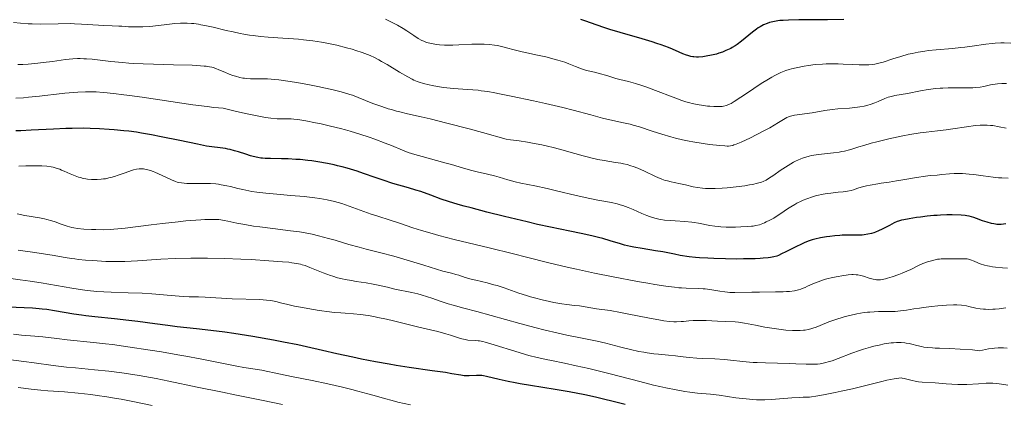
# Model space of a CAD drawing. Units: metres. Extents: x 675200 to 678662, y 4749174 to 4751568.
# Drawn here: x 676097 to 676321, y 4750429 to 4750516 of the extents above; entities that cross this region are included whole.
import ezdxf

# ---------------------------------------------------------------- set-up
doc = ezdxf.new("R2010")
doc.units = ezdxf.units.M
doc.header["$MEASUREMENT"] = 0
doc.layers.add('Curva de nivel directora', color=30, linetype='Continuous', lineweight=30)
doc.layers.add('Curva de nivel intermedia', color=30, linetype='Continuous', lineweight=0)

msp = doc.modelspace()

# ---------------------------------------------------------------- linework, layer by layer
at = {"layer": 'Curva de nivel directora', "color": 30, "linetype": 'Continuous', "lineweight": 30, "flags": 128}
for points, elevation in [([(676284.43, 4750516.45), (676280.68, 4750516.4), (676276.12, 4750516.4), (676274.19, 4750516.4), (676271.85, 4750516.34), (676270.61, 4750516.27), (676269.89, 4750516.2), (676269.44, 4750516.15), (676268.62, 4750516.01), (676267.87, 4750515.85), (676267.51, 4750515.75), (676266.97, 4750515.57), (676266.19, 4750515.24), (676265.4, 4750514.81), (676264.98, 4750514.55), (676264.56, 4750514.26), (676263.69, 4750513.61), (676261.14, 4750511.55), (676260.17, 4750510.82), (676259.71, 4750510.51), (676259.04, 4750510.09), (676258.71, 4750509.9), (676258, 4750509.55), (676257.62, 4750509.39), (676256.83, 4750509.07), (676256.01, 4750508.79), (676255.45, 4750508.62), (676254.32, 4750508.33), (676253.1, 4750508.1), (676252.33, 4750508), (676251.36, 4750507.94), (676250.9, 4750507.94), (676250.33, 4750507.97), (676250.05, 4750508), (676249.63, 4750508.08), (676248.97, 4750508.25), (676248.62, 4750508.36), (676247.85, 4750508.67), (676246.95, 4750509.07), (676245.45, 4750509.73), (676244.52, 4750510.11), (676242.88, 4750510.73), (676241.92, 4750511.05), (676240.86, 4750511.38), (676238.53, 4750512.07), (676233.53, 4750513.48), (676231.18, 4750514.19), (676230.1, 4750514.54), (676228.13, 4750515.23), (676225.74, 4750516.09), (676224.58, 4750516.49)], 1275), ([(676151.86, 4750485), (676151.19, 4750485.11), (676150.09, 4750485.35), (676149.47, 4750485.52), (676148.42, 4750485.84), (676146.79, 4750486.39), (676145.86, 4750486.67), (676144.87, 4750486.93), (676144.35, 4750487.04), (676143.81, 4750487.13), (676142.63, 4750487.3), (676140.71, 4750487.55), (676139.53, 4750487.73), (676137.42, 4750488.11), (676133.41, 4750488.96), (676129.21, 4750489.84), (676126.97, 4750490.28), (676124.7, 4750490.67), (676123.56, 4750490.85), (676121.85, 4750491.08), (676120.72, 4750491.21), (676118.47, 4750491.43), (676117.36, 4750491.51), (676115.16, 4750491.64), (676113.02, 4750491.72), (676111.62, 4750491.75), (676108.92, 4750491.74), (676107.47, 4750491.71), (676104.68, 4750491.59), (676099.59, 4750491.3), (676097.26, 4750491.18), (676096.14, 4750491.14)], 1300), ([(676301.87, 4750471.6), (676300.92, 4750471.47), (676299.27, 4750471.22), (676298.03, 4750470.99), (676297.53, 4750470.87), (676296.87, 4750470.67), (676296.55, 4750470.55), (676295.9, 4750470.27), (676294.79, 4750469.7), (676293.14, 4750468.85), (676292.32, 4750468.46), (676291.6, 4750468.16), (676291.24, 4750468.04), (676290.71, 4750467.87), (676289.9, 4750467.68), (676289.06, 4750467.55), (676288.62, 4750467.51), (676288.17, 4750467.49), (676287.21, 4750467.48), (676285.14, 4750467.49), (676284.04, 4750467.47), (676283.48, 4750467.44), (676282.35, 4750467.35), (676281.22, 4750467.21), (676280.48, 4750467.1), (676279.1, 4750466.85), (676277.84, 4750466.57), (676277.24, 4750466.4), (676276.35, 4750466.12), (676275.42, 4750465.76), (676274.93, 4750465.54), (676273.35, 4750464.79), (676271.23, 4750463.7), (676270.28, 4750463.22), (676269.53, 4750462.88), (676269.15, 4750462.73), (676268.51, 4750462.55), (676267.72, 4750462.4), (676267.25, 4750462.34), (676266.11, 4750462.24), (676265.43, 4750462.19), (676264.23, 4750462.14), (676261.58, 4750462.07), (676260.04, 4750462.06), (676257.53, 4750462.08), (676254.85, 4750462.17), (676253.47, 4750462.24), (676251.61, 4750462.36), (676250.67, 4750462.44), (676249.28, 4750462.58), (676247.23, 4750462.84), (676245.89, 4750463.14), (676243.27, 4750463.66), (676241.6, 4750463.95), (676238.57, 4750464.45), (676236.68, 4750464.77), (676235.88, 4750464.93), (676234.54, 4750465.24), (676233.42, 4750465.55), (676232.03, 4750465.98), (676231.3, 4750466.21), (676229.6, 4750466.69), (676228.64, 4750466.93), (676227.13, 4750467.3), (676224.71, 4750467.84), (676222.13, 4750468.36), (676217.72, 4750469.27), (676214.76, 4750469.93), (676212.43, 4750470.47), (676207.23, 4750471.72), (676203.27, 4750472.72), (676199.66, 4750473.66), (676198.08, 4750474.09), (676196.71, 4750474.48), (676194.52, 4750475.14), (676192.88, 4750475.69), (676190.5, 4750476.56), (676188.26, 4750477.36), (676187.11, 4750477.73), (676185.42, 4750478.25), (676181.89, 4750479.25), (676179.66, 4750479.95), (676177.87, 4750480.57), (676175.18, 4750481.5), (676173.74, 4750481.98), (676171.51, 4750482.66), (676170.38, 4750482.97), (676169.26, 4750483.26), (676168.51, 4750483.43), (676167.02, 4750483.75), (676164.84, 4750484.14), (676163.43, 4750484.34), (676162.52, 4750484.45), (676160.77, 4750484.63), (676159.84, 4750484.7), (676158.1, 4750484.79), (676156.55, 4750484.84), (676154.08, 4750484.86), (676152.84, 4750484.9), (676152.22, 4750484.95), (676151.86, 4750485)], 1300), ([(676321.26, 4750470.03), (676320.22, 4750469.93), (676319.73, 4750469.9), (676319.22, 4750469.92), (676318.95, 4750469.95), (676318.52, 4750470.02), (676318.04, 4750470.12), (676317, 4750470.41), (676315.92, 4750470.77), (676314.56, 4750471.26), (676313.98, 4750471.46), (676312.96, 4750471.78), (676312.4, 4750471.89), (676312.02, 4750471.95), (676311.1, 4750472.01), (676309.08, 4750472.07), (676307.81, 4750472.07), (676306.42, 4750472.02), (676305.68, 4750471.98), (676304.92, 4750471.92), (676303.38, 4750471.78), (676301.87, 4750471.6)], 1300), ([(676162.2, 4750442.12), (676160.28, 4750442.54), (676157.04, 4750443.19), (676154.72, 4750443.62), (676150.04, 4750444.43), (676145.73, 4750445.12), (676143.65, 4750445.42), (676140.49, 4750445.83), (676137.2, 4750446.2), (676132.8, 4750446.68), (676130.69, 4750446.93), (676127.74, 4750447.33), (676123.88, 4750447.88), (676121.85, 4750448.13), (676118.57, 4750448.48), (676114.11, 4750448.92), (676112.04, 4750449.16), (676111.07, 4750449.28), (676109.29, 4750449.55), (676104.95, 4750450.3), (676103.22, 4750450.56), (676102.14, 4750450.69), (676101.41, 4750450.77), (676099.91, 4750450.88), (676094.34, 4750451.15)], 1325), ([(676234.72, 4750429), (676232.26, 4750429.65), (676229.48, 4750430.32), (676227.94, 4750430.67), (676225.54, 4750431.19), (676222, 4750431.9), (676218.81, 4750432.45), (676213.18, 4750433.31), (676210.82, 4750433.7), (676209.69, 4750433.9), (676208.09, 4750434.21), (676206.02, 4750434.66), (676203.2, 4750435.4), (676202.45, 4750435.54), (676202.07, 4750435.59), (676201.68, 4750435.61), (676200.87, 4750435.61), (676199.24, 4750435.53), (676198.46, 4750435.53), (676198.08, 4750435.56), (676197.3, 4750435.66), (676195.28, 4750436.01), (676193.81, 4750436.26), (676190.81, 4750436.68), (676185.59, 4750437.42), (676182.61, 4750437.89), (676181.06, 4750438.15), (676177.89, 4750438.72), (676174.77, 4750439.32), (676172.77, 4750439.73), (676169.16, 4750440.5), (676165.9, 4750441.25), (676162.2, 4750442.12)], 1325)]:
    msp.add_lwpolyline(points, dxfattribs=dict(at, elevation=elevation))
at = {"layer": 'Curva de nivel intermedia', "color": 30, "linetype": 'Continuous', "lineweight": 0, "flags": 128}
for points, elevation in [([(676135.13, 4750515.62), (676134.19, 4750515.63), (676133.56, 4750515.62), (676132.26, 4750515.53), (676129.87, 4750515.28), (676126.58, 4750514.91), (676125.04, 4750514.8), (676124.31, 4750514.77), (676122.96, 4750514.78), (676121.73, 4750514.83), (676120.23, 4750514.94), (676119.54, 4750514.98), (676118.05, 4750515.04), (676116.05, 4750515.1), (676114.97, 4750515.15), (676111.04, 4750515.44), (676109.45, 4750515.5), (676108.58, 4750515.52), (676105.76, 4750515.49), (676101.76, 4750515.42), (676099.83, 4750515.45), (676098.91, 4750515.49), (676097.17, 4750515.62), (676095.58, 4750515.8)], 1285), ([(676289.01, 4750496.78), (676288.04, 4750496.61), (676287.5, 4750496.54), (676285.68, 4750496.36), (676283.05, 4750496.16), (676281.8, 4750496.04), (676280.13, 4750495.81), (676277.19, 4750495.3), (676273.2, 4750494.72), (676272.6, 4750494.6), (676272.33, 4750494.52), (676271.82, 4750494.35), (676271.48, 4750494.19), (676270.7, 4750493.77), (676269.55, 4750493.08), (676267.56, 4750491.89), (676266.39, 4750491.24), (676264.49, 4750490.25), (676263.22, 4750489.62), (676261.04, 4750488.62), (676259.94, 4750488.15), (676259.43, 4750487.97), (676259.15, 4750487.88), (676258.68, 4750487.78), (676258.21, 4750487.73), (676257.93, 4750487.73), (676257.4, 4750487.74), (676256.26, 4750487.84), (676253.88, 4750488.1), (676252.43, 4750488.29), (676250.09, 4750488.67), (676249.29, 4750488.82), (676247.7, 4750489.16), (676246.11, 4750489.54), (676245.07, 4750489.81), (676243.04, 4750490.4), (676240.84, 4750491.11), (676237.98, 4750492.05), (676236.54, 4750492.47), (676235.8, 4750492.66), (676234.31, 4750493.01), (676231.18, 4750493.7), (676229.52, 4750494.09), (676226.88, 4750494.79), (676222.85, 4750495.89), (676220.5, 4750496.49), (676216.55, 4750497.42), (676213.82, 4750498.02), (676208.8, 4750499.08), (676206.16, 4750499.61), (676205.03, 4750499.82), (676203.48, 4750500.09), (676201.99, 4750500.29), (676201.24, 4750500.38), (676198.87, 4750500.58), (676195.66, 4750500.81), (676194.13, 4750500.95), (676193.41, 4750501.04), (676192.06, 4750501.24), (676190.84, 4750501.46), (676190.11, 4750501.61), (676188.85, 4750501.91), (676187.84, 4750502.2), (676187.38, 4750502.36), (676186.65, 4750502.68), (676186.24, 4750502.89), (676185.28, 4750503.41), (676183.41, 4750504.51), (676180.59, 4750506.21), (676179.28, 4750506.96), (676178.7, 4750507.29), (676177.66, 4750507.83), (676176.72, 4750508.27), (676176.12, 4750508.52), (676174.87, 4750508.98), (676173.44, 4750509.45), (676172.65, 4750509.69), (676171.34, 4750510.06), (676169.12, 4750510.6), (676166.87, 4750511.08), (676165.64, 4750511.3), (676163.67, 4750511.6), (676161.54, 4750511.86), (676160.42, 4750511.97), (676159.26, 4750512.06), (676156.85, 4750512.23), (676153.5, 4750512.47), (676151.8, 4750512.62), (676150.1, 4750512.82), (676149.25, 4750512.94), (676147.99, 4750513.15), (676147.16, 4750513.3), (676145.53, 4750513.64), (676143.96, 4750514), (676141.02, 4750514.69), (676139.08, 4750515.12), (676138.2, 4750515.29), (676137.64, 4750515.38), (676136.6, 4750515.52), (676136.1, 4750515.57), (676135.13, 4750515.62)], 1285), ([(676277.92, 4750506.21), (676276.37, 4750506), (676275.39, 4750505.84), (676273.6, 4750505.49), (676272.52, 4750505.24), (676272.01, 4750505.1), (676271.24, 4750504.86), (676270.46, 4750504.57), (676270.06, 4750504.4), (676269.21, 4750504), (676268.76, 4750503.77), (676268.05, 4750503.38), (676267.28, 4750502.93), (676265.64, 4750501.9), (676263.96, 4750500.79), (676261.87, 4750499.38), (676260.98, 4750498.79), (676259.48, 4750497.82), (676258.77, 4750497.41), (676258.39, 4750497.22), (676258.16, 4750497.12), (676257.73, 4750496.96), (676257.08, 4750496.79), (676256.72, 4750496.74), (676256.08, 4750496.69), (676255.31, 4750496.68), (676254.85, 4750496.7), (676253.92, 4750496.75), (676253.39, 4750496.8), (676252.52, 4750496.91), (676251.05, 4750497.16), (676249.97, 4750497.4), (676249.4, 4750497.55), (676248.51, 4750497.8), (676247.58, 4750498.1), (676245.62, 4750498.8), (676241.58, 4750500.35), (676239.66, 4750501.06), (676238.74, 4750501.38), (676237.03, 4750501.91), (676235.45, 4750502.35), (676233.51, 4750502.86), (676232.61, 4750503.1), (676230.72, 4750503.64), (676228.59, 4750504.27), (676227.73, 4750504.51), (676226.69, 4750504.74), (676225.88, 4750504.91), (676225.46, 4750505.02), (676224.76, 4750505.25), (676223.42, 4750505.79), (676221.89, 4750506.41), (676220.98, 4750506.74), (676219.41, 4750507.25), (676218.54, 4750507.49), (676216.66, 4750507.96), (676214.74, 4750508.4), (676212.33, 4750508.92), (676211.29, 4750509.15), (676209.47, 4750509.59), (676207.71, 4750510.06), (676206.89, 4750510.27), (676205.66, 4750510.53), (676204.97, 4750510.64), (676203.84, 4750510.78), (676202.61, 4750510.86), (676201.95, 4750510.88), (676201.26, 4750510.88), (676199.82, 4750510.84), (676196.89, 4750510.68), (676195.49, 4750510.63), (676194.84, 4750510.62), (676193.61, 4750510.65), (676192.51, 4750510.72), (676191.84, 4750510.8), (676191.42, 4750510.85), (676190.66, 4750510.99), (676190.26, 4750511.07), (676189.55, 4750511.27), (676188.9, 4750511.52), (676188.48, 4750511.71), (676187.64, 4750512.17), (676186.61, 4750512.83), (676185.05, 4750513.87), (676184.18, 4750514.42), (676182.94, 4750515.15), (676182.29, 4750515.51), (676181.26, 4750516.04), (676180.18, 4750516.55)], 1280), ([(676322.4, 4750511.06), (676320.91, 4750511.13), (676320.1, 4750511.14), (676318.81, 4750511.09), (676318.14, 4750511.03), (676316.73, 4750510.86), (676313.63, 4750510.4), (676311.91, 4750510.17), (676311.01, 4750510.08), (676309.15, 4750509.91), (676305.42, 4750509.6), (676303.68, 4750509.41), (676302.86, 4750509.3), (676301.34, 4750509.06), (676299.94, 4750508.77), (676299.05, 4750508.56), (676297.37, 4750508.09), (676295.56, 4750507.52), (676293.34, 4750506.81), (676292.36, 4750506.53), (676291.46, 4750506.33), (676291.02, 4750506.26), (676290.13, 4750506.18), (676289.48, 4750506.16), (676287.93, 4750506.18), (676286.49, 4750506.25), (676284.28, 4750506.35), (676283.11, 4750506.39), (676281.32, 4750506.4), (676280.44, 4750506.38), (676279.58, 4750506.34), (676277.92, 4750506.21)], 1280), ([(676190.32, 4750493.89), (676188.3, 4750494.37), (676185.23, 4750495.07), (676183.47, 4750495.47), (676182.68, 4750495.67), (676181.53, 4750495.99), (676180.79, 4750496.21), (676179.35, 4750496.68), (676177.35, 4750497.41), (676174, 4750498.74), (676172.68, 4750499.24), (676172.08, 4750499.45), (676170.91, 4750499.82), (676170.12, 4750500.04), (676168.32, 4750500.48), (676164.83, 4750501.25), (676162.89, 4750501.64), (676160.03, 4750502.16), (676157.48, 4750502.55), (676155.97, 4750502.74), (676155.05, 4750502.83), (676153.4, 4750502.96), (676151.86, 4750503.01), (676150.21, 4750503.01), (676149.53, 4750503.02), (676148.63, 4750503.06), (676148.1, 4750503.12), (676147.75, 4750503.17), (676147.08, 4750503.29), (676146.06, 4750503.56), (676145.51, 4750503.74), (676144.62, 4750504.07), (676143.64, 4750504.48), (676142.28, 4750505.06), (676141.61, 4750505.32), (676141.03, 4750505.53), (676140.71, 4750505.62), (676140.14, 4750505.74), (676139.43, 4750505.85), (676139, 4750505.9), (676137.33, 4750506.02), (676136.25, 4750506.07), (676131.97, 4750506.19), (676127.44, 4750506.3), (676125.13, 4750506.39), (676122.92, 4750506.49), (676121.87, 4750506.56), (676120.39, 4750506.67), (676117.76, 4750506.94), (676113.47, 4750507.43), (676112.23, 4750507.54), (676111.63, 4750507.56), (676110.75, 4750507.58), (676110.18, 4750507.57), (676109.07, 4750507.52), (676107.46, 4750507.37), (676106.43, 4750507.24), (676104.46, 4750506.95), (676102.38, 4750506.67), (676101.11, 4750506.51), (676098.97, 4750506.29), (676097.76, 4750506.22), (676097.07, 4750506.22), (676096.63, 4750506.24)], 1290), ([(676251.38, 4750470.19), (676250.4, 4750470.35), (676249.88, 4750470.42), (676248.25, 4750470.57), (676246.04, 4750470.7), (676245.01, 4750470.78), (676243.64, 4750470.92), (676242.84, 4750471.05), (676242.35, 4750471.14), (676241.46, 4750471.34), (676240.65, 4750471.56), (676240.24, 4750471.69), (676239.61, 4750471.93), (676238.49, 4750472.41), (676236.54, 4750473.29), (676235.4, 4750473.77), (676234.18, 4750474.21), (676233.55, 4750474.4), (676232.9, 4750474.58), (676231.56, 4750474.88), (676228.5, 4750475.45), (676226.68, 4750475.8), (676223.56, 4750476.5), (676219.1, 4750477.56), (676216.97, 4750478.05), (676214.13, 4750478.66), (676211, 4750479.32), (676209.7, 4750479.61), (676208.01, 4750480.06), (676206.03, 4750480.66), (676205.02, 4750480.94), (676203.4, 4750481.35), (676201.06, 4750481.9), (676199.84, 4750482.2), (676197.97, 4750482.71), (676195.23, 4750483.5), (676193.69, 4750483.93), (676188.5, 4750485.32), (676186.85, 4750485.8), (676186.1, 4750486.04), (676185.39, 4750486.28), (676184.1, 4750486.76), (676181.59, 4750487.81), (676180.14, 4750488.4), (676177.81, 4750489.26), (676176.5, 4750489.72), (676174.4, 4750490.4), (676172.2, 4750491.07), (676171.07, 4750491.39), (676169.94, 4750491.69), (676167.7, 4750492.25), (676165.58, 4750492.73), (676164.27, 4750493.01), (676162.06, 4750493.45), (676160.28, 4750493.75), (676159.34, 4750493.86), (676158.75, 4750493.89), (676157.43, 4750493.9), (676156.29, 4750493.9), (676155.54, 4750493.93), (676154.11, 4750494.06), (676152.89, 4750494.22), (676152.18, 4750494.34), (676151, 4750494.55), (676149.14, 4750494.93), (676148.09, 4750495.16), (676146.34, 4750495.56), (676143.3, 4750496.32), (676141.17, 4750496.51), (676139.64, 4750496.68), (676136.41, 4750497.09), (676131.36, 4750497.81), (676124.87, 4750498.79), (676122.01, 4750499.21), (676120.12, 4750499.46), (676118.98, 4750499.6), (676116.94, 4750499.82), (676116.03, 4750499.9), (676114.38, 4750500.01), (676112.91, 4750500.05), (676112, 4750500.05), (676110.26, 4750499.98), (676109.28, 4750499.92), (676107.31, 4750499.74), (676105.35, 4750499.52), (676102.76, 4750499.2), (676101.49, 4750499.06), (676099.04, 4750498.8), (676097.86, 4750498.7), (676096.14, 4750498.59)], 1295), ([(676321.39, 4750501.91), (676320.32, 4750501.93), (676319.39, 4750501.88), (676318.82, 4750501.81), (676317.78, 4750501.62), (676316.28, 4750501.27), (676315.41, 4750501.12), (676314.37, 4750501.01), (676313.77, 4750500.97), (676313.11, 4750500.96), (676311.61, 4750500.96), (676309.34, 4750500.97), (676308.14, 4750500.95), (676306.91, 4750500.9), (676306.3, 4750500.86), (676305.38, 4750500.77), (676303.57, 4750500.53), (676301.85, 4750500.24), (676298.91, 4750499.68), (676296.01, 4750499.18), (676295.27, 4750499.01), (676294.9, 4750498.91), (676294.53, 4750498.79), (676293.77, 4750498.49), (676292.22, 4750497.83), (676291.45, 4750497.51), (676290.42, 4750497.14), (676289.88, 4750496.98), (676289.01, 4750496.78)], 1285), ([(676321.37, 4750491.76), (676319.71, 4750492.11), (676318.34, 4750492.35), (676317.74, 4750492.42), (676317, 4750492.49), (676316.64, 4750492.5), (676315.93, 4750492.5), (676315.45, 4750492.48), (676314.4, 4750492.39), (676312.31, 4750492.11), (676309.22, 4750491.64), (676307.73, 4750491.42), (676305.71, 4750491.19), (676303.14, 4750490.91), (676301.75, 4750490.72), (676299.44, 4750490.34), (676297.81, 4750490.03), (676294.64, 4750489.36), (676291.89, 4750488.7), (676290.66, 4750488.38), (676288.96, 4750487.88), (676287.87, 4750487.52), (676286.44, 4750487.07), (676285.7, 4750486.85), (676284.56, 4750486.57), (676283.96, 4750486.45), (676283.33, 4750486.34), (676282.04, 4750486.17), (676279.38, 4750485.9), (676278.12, 4750485.74), (676277.05, 4750485.55), (676276.54, 4750485.44), (676275.79, 4750485.23), (676275.05, 4750484.99), (676274.68, 4750484.85), (676273.93, 4750484.53), (676273.56, 4750484.35), (676272.98, 4750484.04), (676272.38, 4750483.7), (676271.17, 4750482.94), (676269.97, 4750482.14), (676268.51, 4750481.13), (676267.88, 4750480.7), (676267.08, 4750480.19), (676266.73, 4750480), (676266.09, 4750479.68), (676265.67, 4750479.52), (676265.39, 4750479.43), (676264.77, 4750479.26), (676263.65, 4750479.01), (676263, 4750478.89), (676261.88, 4750478.71), (676259.91, 4750478.46), (676257.86, 4750478.26), (676256.79, 4750478.18), (676255.18, 4750478.1), (676253.65, 4750478.08), (676252.95, 4750478.1), (676252.3, 4750478.15), (676251.14, 4750478.3), (676250.13, 4750478.49), (676248.42, 4750478.91), (676247.28, 4750479.16), (676245.86, 4750479.44), (676245.18, 4750479.58), (676244.29, 4750479.79), (676243.82, 4750479.93), (676243.04, 4750480.21), (676242.13, 4750480.59), (676241.61, 4750480.82), (676239.06, 4750482.04), (676237.56, 4750482.68), (676236.5, 4750483.08), (676235.96, 4750483.26), (676235.13, 4750483.5), (676234.29, 4750483.7), (676233.71, 4750483.82), (676232.53, 4750484.02), (676229.93, 4750484.43), (676228.48, 4750484.69), (676226.9, 4750485.03), (676226.06, 4750485.25), (676225.18, 4750485.49), (676223.27, 4750486.05), (676220.31, 4750486.89), (676218.62, 4750487.34), (676216.76, 4750487.78), (676215.76, 4750488), (676213.61, 4750488.41), (676212.46, 4750488.61), (676210.62, 4750488.89), (676208.65, 4750489.15), (676207.61, 4750489.27), (676202.27, 4750490.77), (676199.22, 4750491.6), (676194.16, 4750492.93), (676190.32, 4750493.89)], 1290), ([(676220.2, 4750460.49), (676217.37, 4750461.18), (676212.26, 4750462.51), (676209.3, 4750463.27), (676203.78, 4750464.61), (676195.82, 4750466.53), (676192.33, 4750467.42), (676190.84, 4750467.82), (676188.35, 4750468.54), (676186.39, 4750469.16), (676183.35, 4750470.19), (676181.29, 4750470.85), (676178.46, 4750471.76), (676176.94, 4750472.27), (676171.95, 4750474.09), (676170.25, 4750474.65), (676169.41, 4750474.9), (676168.58, 4750475.13), (676166.94, 4750475.51), (676165.29, 4750475.8), (676164.14, 4750475.97), (676161.7, 4750476.25), (676158.67, 4750476.52), (676154.69, 4750476.85), (676152.97, 4750477), (676150.94, 4750477.22), (676149.83, 4750477.39), (676149.14, 4750477.52), (676147.76, 4750477.82), (676146.62, 4750478.1), (676144.97, 4750478.51), (676144.12, 4750478.7), (676142.84, 4750478.94), (676142.21, 4750479.03), (676141.59, 4750479.1), (676140.4, 4750479.18), (676139.26, 4750479.21), (676137.18, 4750479.19), (676135.83, 4750479.21), (676135.04, 4750479.25), (676133.78, 4750479.36), (676133.15, 4750479.46), (676132.86, 4750479.52), (676132.42, 4750479.66), (676131.57, 4750480.02), (676130.4, 4750480.58), (676128.61, 4750481.43), (676127.77, 4750481.8), (676127.4, 4750481.95), (676126.73, 4750482.18), (676126.15, 4750482.34), (676125.8, 4750482.41), (676125.16, 4750482.51), (676124.52, 4750482.55), (676124.18, 4750482.54), (676123.59, 4750482.47), (676122.89, 4750482.31), (676122.47, 4750482.19), (676120.98, 4750481.66), (676119.41, 4750481.1), (676118.57, 4750480.82), (676117.71, 4750480.58), (676117.27, 4750480.47), (676116.49, 4750480.31), (676116.1, 4750480.25), (676115.51, 4750480.18), (676114.63, 4750480.11), (676113.76, 4750480.1), (676113.33, 4750480.12), (676112.47, 4750480.2), (676112.05, 4750480.26), (676111.42, 4750480.38), (676110.81, 4750480.54), (676110.41, 4750480.66), (676109.63, 4750480.93), (676108.51, 4750481.39), (676107.16, 4750482), (676106.55, 4750482.26), (676106.13, 4750482.44), (676105.34, 4750482.71), (676104.61, 4750482.91), (676104.14, 4750483.01), (676103.15, 4750483.14), (676102.04, 4750483.22), (676101.41, 4750483.24), (676100.34, 4750483.24), (676098.39, 4750483.19), (676096.81, 4750483.12)], 1305), ([(676321.8, 4750480.44), (676320.39, 4750480.49), (676319.63, 4750480.53), (676318.35, 4750480.64), (676316.11, 4750480.93), (676313.97, 4750481.23), (676312.91, 4750481.36), (676311.42, 4750481.49), (676310.74, 4750481.52), (676309.51, 4750481.5), (676308.43, 4750481.43), (676306.69, 4750481.23), (676305.62, 4750481.14), (676304.03, 4750481.01), (676302.96, 4750480.88), (676300.91, 4750480.56), (676297.83, 4750480.03), (676296.43, 4750479.8), (676294.72, 4750479.54), (676292.94, 4750479.29), (676292.13, 4750479.17), (676290.44, 4750478.86), (676289.59, 4750478.67), (676288.37, 4750478.35), (676287.61, 4750478.12), (676286.61, 4750477.81), (676286.08, 4750477.66), (676285.22, 4750477.47), (676284.75, 4750477.39), (676284.24, 4750477.32), (676283.13, 4750477.21), (676281.5, 4750477.05), (676280.63, 4750476.95), (676279.75, 4750476.8), (676279.31, 4750476.72), (676278.64, 4750476.56), (676278.19, 4750476.45), (676277.31, 4750476.18), (676276.03, 4750475.73), (676275.21, 4750475.4), (676274.7, 4750475.18), (676273.74, 4750474.72), (676273.26, 4750474.46), (676272.38, 4750473.95), (676271.59, 4750473.44), (676270.09, 4750472.41), (676269.02, 4750471.71), (676268.47, 4750471.37), (676267.63, 4750470.89), (676266.8, 4750470.47), (676266.39, 4750470.28), (676265.6, 4750469.98), (676265.21, 4750469.85), (676264.4, 4750469.66), (676263.84, 4750469.56), (676263.44, 4750469.51), (676262.59, 4750469.42), (676260.97, 4750469.34), (676259.82, 4750469.31), (676257.65, 4750469.33), (676256.44, 4750469.38), (676255.89, 4750469.42), (676255.12, 4750469.5), (676253.98, 4750469.68), (676251.38, 4750470.19)], 1295), ([(676141.7, 4750471.05), (676140.56, 4750471.07), (676139.09, 4750471.03), (676138.18, 4750470.97), (676134.76, 4750470.7), (676133.02, 4750470.54), (676129.46, 4750470.16), (676126.94, 4750469.86), (676120.98, 4750469.06), (676119.3, 4750468.88), (676118.46, 4750468.81), (676117.63, 4750468.76), (676115.96, 4750468.72), (676114.36, 4750468.73), (676113.37, 4750468.76), (676111.62, 4750468.86), (676110.15, 4750469), (676109.35, 4750469.13), (676108.85, 4750469.24), (676107.8, 4750469.54), (676106.43, 4750470.01), (676105.05, 4750470.49), (676104.32, 4750470.72), (676103.22, 4750471.04), (676102.66, 4750471.17), (676101.55, 4750471.39), (676098.18, 4750471.95), (676096.43, 4750472.29)], 1310), ([(676296.09, 4750450.16), (676295.46, 4750450.14), (676294.16, 4750450.12), (676292.31, 4750450.11), (676291.34, 4750450.09), (676290.33, 4750450.02), (676289.81, 4750449.98), (676289.02, 4750449.88), (676287.4, 4750449.61), (676285.78, 4750449.26), (676284.74, 4750448.99), (676284.07, 4750448.81), (676282.82, 4750448.42), (676282.18, 4750448.2), (676281.03, 4750447.77), (676279.06, 4750446.95), (676278.16, 4750446.6), (676277.36, 4750446.32), (676276.95, 4750446.2), (676276.3, 4750446.05), (676275.62, 4750445.93), (676275.26, 4750445.88), (676274.5, 4750445.81), (676274.09, 4750445.8), (676273.45, 4750445.79), (676272.76, 4750445.81), (676271.26, 4750445.92), (676269.68, 4750446.1), (676268.6, 4750446.25), (676266.48, 4750446.6), (676264.3, 4750447.01), (676261.86, 4750447.5), (676260.89, 4750447.66), (676260.47, 4750447.72), (676259.73, 4750447.78), (676257.41, 4750447.85), (676255.73, 4750447.94), (676253.13, 4750448.09), (676251.86, 4750448.12), (676251.26, 4750448.11), (676250.16, 4750448.07), (676249.16, 4750448), (676247.96, 4750447.89), (676247.41, 4750447.84), (676246.35, 4750447.78), (676245.78, 4750447.79), (676244.77, 4750447.86), (676243.5, 4750448.03), (676242.72, 4750448.16), (676239.85, 4750448.7), (676235.55, 4750449.57), (676233.6, 4750449.95), (676231.32, 4750450.34), (676228.2, 4750450.76), (676224.3, 4750451.39), (676223.15, 4750451.52), (676221.42, 4750451.72), (676220.32, 4750451.88), (676218.49, 4750452.2), (676217.46, 4750452.41), (676215.8, 4750452.79), (676214.06, 4750453.23), (676213.18, 4750453.48), (676212.29, 4750453.75), (676210.55, 4750454.33), (676207.17, 4750455.49), (676205.57, 4750456.01), (676204.81, 4750456.23), (676203.34, 4750456.63), (676200.75, 4750457.25), (676199.66, 4750457.52), (676198.31, 4750457.9), (676196.85, 4750458.38), (676196.2, 4750458.58), (676195.19, 4750458.84), (676193.26, 4750459.33), (676191.82, 4750459.74), (676188.91, 4750460.63), (676184.35, 4750462.03), (676182.12, 4750462.68), (676179.17, 4750463.47), (676175.78, 4750464.32), (676174.2, 4750464.73), (676171.87, 4750465.39), (676168.79, 4750466.31), (676167.27, 4750466.75), (676165, 4750467.33), (676163.51, 4750467.67), (676161.57, 4750468.05), (676160.64, 4750468.21), (676158.6, 4750468.49), (676154.55, 4750468.96), (676151.66, 4750469.34), (676150.22, 4750469.55), (676148.19, 4750469.89), (676146.4, 4750470.23), (676144.37, 4750470.66), (676143.48, 4750470.83), (676142.72, 4750470.95), (676142.33, 4750471), (676141.7, 4750471.05)], 1310), ([(676214.43, 4750446.44), (676210.78, 4750447.41), (676200.95, 4750450.15), (676197.99, 4750450.92), (676195.55, 4750451.55), (676194.48, 4750451.87), (676192.61, 4750452.51), (676190.74, 4750453.17), (676189.76, 4750453.5), (676188.3, 4750453.94), (676187.58, 4750454.14), (676186.17, 4750454.47), (676182.32, 4750455.24), (676180.63, 4750455.63), (676178.5, 4750456.14), (676177.43, 4750456.36), (676175.78, 4750456.65), (676173.55, 4750456.98), (676172.46, 4750457.15), (676171.05, 4750457.41), (676170.36, 4750457.56), (676169.32, 4750457.82), (676168.26, 4750458.13), (676167.72, 4750458.31), (676166.05, 4750458.93), (676163.01, 4750460.16), (676161.9, 4750460.58), (676161.26, 4750460.77), (676160.85, 4750460.88), (676159.98, 4750461.06), (676158.89, 4750461.22), (676158.18, 4750461.31), (676156.79, 4750461.44), (676153.67, 4750461.68), (676149.68, 4750461.93), (676147.34, 4750462.05), (676143.59, 4750462.2), (676139.73, 4750462.28), (676137.82, 4750462.29), (676135.95, 4750462.27), (676132.4, 4750462.17), (676129.14, 4750462.01), (676123.78, 4750461.67), (676120.91, 4750461.53), (676119.38, 4750461.49), (676118.46, 4750461.49), (676116.62, 4750461.53), (676114.62, 4750461.62), (676113.56, 4750461.69), (676111.95, 4750461.82), (676110.35, 4750461.98), (676109.57, 4750462.08), (676108.81, 4750462.19), (676107.34, 4750462.42), (676104.43, 4750462.94), (676102.92, 4750463.19), (676100.47, 4750463.53), (676096.7, 4750464.04)], 1315), ([(676321.63, 4750460), (676320.52, 4750460.06), (676318.93, 4750460.2), (676318.2, 4750460.29), (676317.54, 4750460.41), (676317.13, 4750460.49), (676316.39, 4750460.68), (676315.45, 4750461), (676314.92, 4750461.21), (676314.04, 4750461.58), (676313.24, 4750461.88), (676312.78, 4750462.01), (676312.49, 4750462.07), (676311.92, 4750462.13), (676311.24, 4750462.14), (676310.2, 4750462.11), (676309.6, 4750462.11), (676308.92, 4750462.12), (676307.93, 4750462.14), (676307.4, 4750462.14), (676306.58, 4750462.09), (676306.16, 4750462.05), (676305.73, 4750461.99), (676304.88, 4750461.83), (676304.03, 4750461.61), (676303.48, 4750461.43), (676302.4, 4750461.02), (676301.26, 4750460.5), (676299.66, 4750459.71), (676298.72, 4750459.28), (676297.66, 4750458.84), (676296.91, 4750458.56), (676295.42, 4750458.04), (676294.38, 4750457.72), (676293.92, 4750457.59), (676293.5, 4750457.49), (676292.79, 4750457.37), (676292.18, 4750457.34), (676291.82, 4750457.36), (676291.58, 4750457.39), (676291.08, 4750457.49), (676290.17, 4750457.74), (676288.9, 4750458.14), (676288.31, 4750458.31), (676287.57, 4750458.46), (676287.2, 4750458.5), (676286.58, 4750458.52), (676286.22, 4750458.51), (676285.38, 4750458.44), (676283.94, 4750458.25), (676283.13, 4750458.11), (676281.86, 4750457.86), (676280.59, 4750457.56), (676279.98, 4750457.38), (676279.4, 4750457.2), (676278.33, 4750456.8), (676277.35, 4750456.39), (676276.19, 4750455.86), (676275.65, 4750455.62), (676274.97, 4750455.34), (676274.62, 4750455.22), (676274.08, 4750455.05), (676273.49, 4750454.91), (676273.17, 4750454.86), (676272.04, 4750454.71), (676271.37, 4750454.66), (676270.62, 4750454.63), (676268.92, 4750454.58), (676265.25, 4750454.56), (676263.53, 4750454.55), (676259.6, 4750454.45), (676258.5, 4750454.48), (676257.94, 4750454.52), (676257.38, 4750454.58), (676256.23, 4750454.74), (676253.96, 4750455.13), (676252.9, 4750455.28), (676252.41, 4750455.32), (676251.47, 4750455.38), (676248.57, 4750455.43), (676247.53, 4750455.48), (676246.93, 4750455.53), (676245.91, 4750455.63), (676243.97, 4750455.88), (676241.42, 4750456.28), (676239.86, 4750456.55), (676237.48, 4750456.97), (676231.99, 4750458.01), (676227.7, 4750458.87), (676223.65, 4750459.72), (676221.83, 4750460.12), (676220.2, 4750460.49)], 1305), ([(676097.14, 4750457.36), (676095.03, 4750457.61)], 1320), ([(676297.44, 4750435.04), (676296.96, 4750435.02), (676296.32, 4750434.94), (676295.9, 4750434.87), (676294.21, 4750434.51), (676293.05, 4750434.24), (676286.42, 4750432.61), (676283.79, 4750432.01), (676282.46, 4750431.71), (676279.8, 4750431.18), (676278.51, 4750430.95), (676276.64, 4750430.66), (676275.21, 4750430.67), (676274.3, 4750430.64), (676272.59, 4750430.55), (676267.95, 4750430.17), (676266.45, 4750430.09), (676265.69, 4750430.08), (676264.53, 4750430.11), (676263.74, 4750430.15), (676262.18, 4750430.28), (676259.9, 4750430.55), (676256.06, 4750431.12), (676254.14, 4750431.36), (676251.18, 4750431.61), (676249.37, 4750431.81), (676248.26, 4750431.97), (676246.29, 4750432.31), (676243.94, 4750432.78), (676242.6, 4750433.08), (676241.16, 4750433.42), (676238.02, 4750434.21), (676231.27, 4750435.96), (676227.98, 4750436.79), (676226.43, 4750437.16), (676223.54, 4750437.81), (676220.94, 4750438.37), (676217.97, 4750438.98), (676216.72, 4750439.24), (676214.39, 4750439.75), (676213.09, 4750440.07), (676212.27, 4750440.29), (676210.57, 4750440.79), (676204.18, 4750442.78), (676202.84, 4750443.16), (676202.3, 4750443.3), (676201.6, 4750443.45), (676201.28, 4750443.51), (676200.7, 4750443.58), (676198.93, 4750443.66), (676198.28, 4750443.75), (676197.94, 4750443.82), (676197.58, 4750443.91), (676196.8, 4750444.15), (676194.99, 4750444.76), (676193.93, 4750445.09), (676192.13, 4750445.56), (676187.8, 4750446.57), (676185.36, 4750447.17), (676182.05, 4750448), (676180.46, 4750448.38), (676178.49, 4750448.81), (676177.56, 4750448.99), (676176.26, 4750449.23), (676174.49, 4750449.48), (676172.93, 4750449.62), (676171.01, 4750449.74), (676170.05, 4750449.8), (676168.54, 4750449.95), (676167.46, 4750450.07), (676165.13, 4750450.4), (676162.57, 4750450.8), (676161.3, 4750451.03), (676159.53, 4750451.37), (676158.02, 4750451.72), (676156.32, 4750452.14), (676155.56, 4750452.33), (676154.54, 4750452.53), (676154.01, 4750452.62), (676153.16, 4750452.73), (676151.64, 4750452.84), (676145.33, 4750453.04), (676139.18, 4750453.43), (676137.67, 4750453.46), (676135.55, 4750453.5), (676134.16, 4750453.57), (676131.44, 4750453.77), (676127.09, 4750454.12), (676124.85, 4750454.27), (676121.65, 4750454.41), (676117.82, 4750454.53), (676116.13, 4750454.6), (676114.58, 4750454.7), (676113.84, 4750454.76), (676112.33, 4750454.93), (676111.27, 4750455.07), (676108.86, 4750455.45), (676101.88, 4750456.65), (676099.43, 4750457.04), (676098.26, 4750457.21), (676097.14, 4750457.36)], 1320), ([(676321.27, 4750450.96), (676319.75, 4750450.76), (676318.85, 4750450.67), (676318.29, 4750450.64), (676317.28, 4750450.62), (676316.61, 4750450.64), (676316.19, 4750450.67), (676315.43, 4750450.75), (676314.45, 4750450.91), (676312.84, 4750451.29), (676312.29, 4750451.41), (676311.2, 4750451.57), (676310.12, 4750451.64), (676309.37, 4750451.65), (676307.78, 4750451.6), (676305.78, 4750451.44), (676304.37, 4750451.3), (676302.51, 4750451.06), (676301.6, 4750450.93), (676300.32, 4750450.72), (676298.7, 4750450.45), (676297.9, 4750450.34), (676296.7, 4750450.2), (676296.09, 4750450.16)], 1310), ([(676321.58, 4750441.79), (676320.7, 4750441.89), (676320.24, 4750441.91), (676319.5, 4750441.9), (676318.65, 4750441.82), (676318.16, 4750441.76), (676317.34, 4750441.63), (676315.28, 4750441.24), (676313.66, 4750441.4), (676310.85, 4750441.62), (676308.55, 4750441.73), (676306.16, 4750441.8), (676305.2, 4750441.83), (676304.57, 4750441.86), (676303.49, 4750441.94), (676302.59, 4750442.06), (676302.05, 4750442.16), (676301.02, 4750442.4), (676299.91, 4750442.7), (676299.29, 4750442.84), (676298.62, 4750442.96), (676298.26, 4750443.01), (676297.49, 4750443.08), (676297.07, 4750443.1), (676296.4, 4750443.09), (676295.69, 4750443.05), (676295.18, 4750443), (676294.12, 4750442.85), (676293.57, 4750442.76), (676292.43, 4750442.53), (676291.25, 4750442.25), (676290.46, 4750442.04), (676288.87, 4750441.57), (676287.99, 4750441.28), (676286.26, 4750440.66), (676283.1, 4750439.45), (676281.74, 4750438.97), (676281.13, 4750438.77), (676280.02, 4750438.48), (676279.04, 4750438.29), (676278.42, 4750438.21), (676278.02, 4750438.18), (676277.23, 4750438.15), (676275.83, 4750438.17), (676273.54, 4750438.26), (676272.09, 4750438.32), (676266.59, 4750438.46), (676264.71, 4750438.54), (676263.82, 4750438.59), (676262.98, 4750438.65), (676261.44, 4750438.8), (676258.65, 4750439.12), (676257.27, 4750439.25), (676255.12, 4750439.37), (676252.28, 4750439.47), (676250.98, 4750439.53), (676249.25, 4750439.69), (676247.18, 4750439.95), (676246.16, 4750440.07), (676244.54, 4750440.23), (676242.3, 4750440.42), (676241.18, 4750440.54), (676239.7, 4750440.75), (676238.95, 4750440.87), (676237.79, 4750441.09), (676235.91, 4750441.52), (676233.75, 4750442.07), (676230.33, 4750442.93), (676228.34, 4750443.38), (676224.93, 4750444.08), (676221.4, 4750444.8), (676219.43, 4750445.23), (676216.18, 4750446), (676214.43, 4750446.44)], 1315), ([(676185.9, 4750428.92), (676183, 4750429.58), (676181.72, 4750429.89), (676180, 4750430.35), (676177.63, 4750431.05), (676176.2, 4750431.46), (676173.88, 4750432.08), (676172.57, 4750432.42), (676170.45, 4750432.94), (676167.05, 4750433.72), (676163.55, 4750434.44), (676159.22, 4750435.29), (676157.4, 4750435.65), (676155.24, 4750436.11), (676153.07, 4750436.59), (676152.1, 4750436.78), (676150.55, 4750437.02), (676147.99, 4750437.42), (676146.36, 4750437.71), (676143.33, 4750438.32), (676138.04, 4750439.4), (676134.79, 4750440.01), (676133.01, 4750440.33), (676129.24, 4750440.97), (676126.65, 4750441.38), (676121.57, 4750442.14), (676118.11, 4750442.61), (676116.56, 4750442.81), (676113.82, 4750443.12), (676107.78, 4750443.72), (676105.45, 4750443.98), (676102.31, 4750444.35), (676100.46, 4750444.53), (676097.44, 4750444.8), (676095.61, 4750444.98)], 1330), ([(676156.76, 4750429.03), (676151.98, 4750430.01), (676145.94, 4750431.21), (676143.13, 4750431.78), (676137.41, 4750432.96), (676130.92, 4750434.33), (676128.07, 4750434.9), (676126.73, 4750435.16), (676124.19, 4750435.61), (676121.79, 4750436), (676120.26, 4750436.22), (676117.28, 4750436.59), (676114, 4750436.92), (676109.74, 4750437.31), (676107.66, 4750437.53), (676104.6, 4750437.91), (676100.32, 4750438.51), (676097.95, 4750438.82), (676094.47, 4750439.24)], 1335), ([(676321.74, 4750433.38), (676320.84, 4750433.55), (676319.71, 4750433.72), (676319.15, 4750433.78), (676318.27, 4750433.83), (676317.33, 4750433.84), (676316.81, 4750433.83), (676315.07, 4750433.74), (676312.43, 4750433.59), (676311.06, 4750433.57), (676310.37, 4750433.58), (676309, 4750433.63), (676307.67, 4750433.72), (676306, 4750433.85), (676305.22, 4750433.91), (676302.27, 4750434.1), (676301.44, 4750434.18), (676301.05, 4750434.23), (676300.67, 4750434.3), (676299.94, 4750434.45), (676298.13, 4750434.93), (676297.69, 4750435.02), (676297.44, 4750435.04)], 1320), ([(676127.11, 4750428.76), (676122.37, 4750429.75), (676120.12, 4750430.19), (676119.01, 4750430.39), (676116.8, 4750430.76), (676114.61, 4750431.09), (676113.17, 4750431.28), (676110.32, 4750431.6), (676107.23, 4750431.86), (676103.45, 4750432.14), (676101.81, 4750432.28), (676099.65, 4750432.51), (676096.66, 4750432.88)], 1340)]:
    msp.add_lwpolyline(points, dxfattribs=dict(at, elevation=elevation))

doc.saveas('drawing.dxf')
